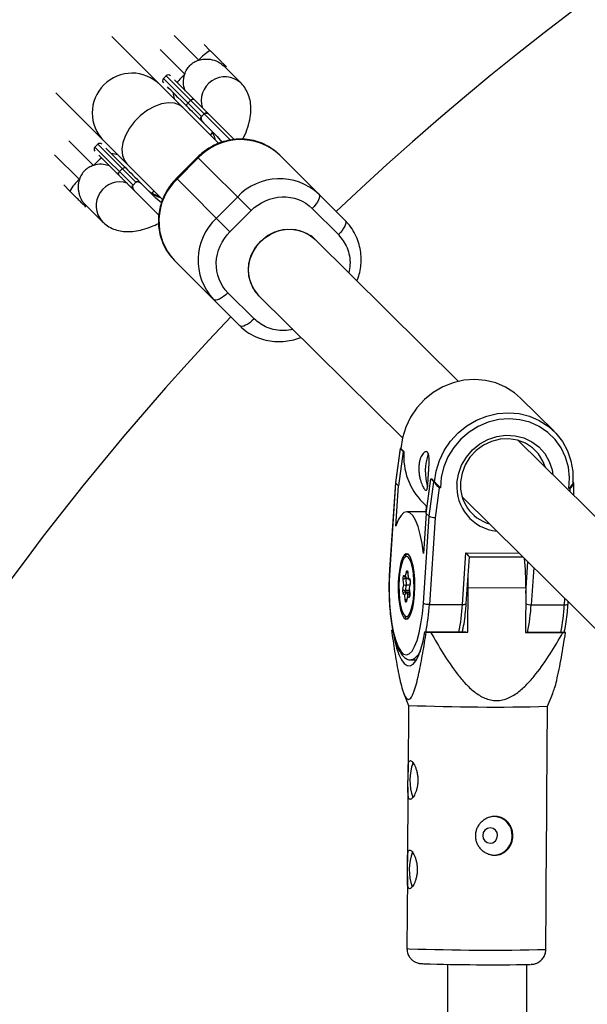
# Model space of a CAD drawing. Units: millimetres. Extents: x -2137 to 2138, y -2138 to 2137.
# Drawn here: x -449 to -335, y 247 to 445 of the extents above; entities that cross this region are included whole.
import ezdxf

# ---------------------------------------------------------------- set-up
doc = ezdxf.new("R2010")
doc.units = ezdxf.units.MM

msp = doc.modelspace()

# ---------------------------------------------------------------- linework, layer by layer
at = {"color": 7, "linetype": 'Continuous', "lineweight": 25}
for p, q in [((-430.37, 441.69), (-417.85, 429.17)), ((-411.8, 440.1), (-410.57, 438.86)), ((-404.44, 432.38), (-407.85, 435.8)), ((-419.45, 433.8), (-420.01, 433.23)), ((-412.35, 425.58), (-420.01, 433.23)), ((-406.47, 420.84), (-419.45, 433.8)), ((-408.86, 420.19), (-420.68, 432)), ((-418.14, 430.52), (-417.85, 429.17)), ((-441.69, 430.37), (-432.12, 420.8)), ((-415.07, 428.29), (-414.5, 428.86)), ((-412.35, 425.57), (-411.78, 426.14)), ((-412.23, 424.62), (-409.15, 421.54)), ((-405.73, 420.95), (-410.82, 426.03)), ((-431.99, 420.67), (-420.17, 408.86)), ((-409.15, 421.54), (-408.22, 420.41)), ((-433.23, 420), (-433.79, 419.44)), ((-433.79, 419.44), (-426.13, 411.78)), ((-433.23, 420), (-425.56, 412.34)), ((-429.92, 418.61), (-429.16, 417.85)), ((-429.16, 417.85), (-430.51, 418.14)), ((-413.14, 417.39), (-417.38, 413.15)), ((-417.23, 413), (-413, 417.25)), ((-413.14, 417.39), (-402.36, 406.63)), ((-396.59, 417.83), (-383.42, 404.67)), ((-428.85, 414.5), (-428.28, 415.06)), ((-406.6, 402.38), (-417.38, 413.15)), ((-438.85, 410.58), (-440.09, 411.81)), ((-425.56, 412.34), (-426.13, 411.78)), ((-426.01, 410.82), (-420.94, 405.75)), ((-421.52, 409.16), (-424.6, 412.23)), ((-420.4, 408.23), (-421.52, 409.16)), ((-405.11, 409.37), (-409.35, 405.13)), ((-435.78, 407.86), (-432.37, 404.45)), ((-390.06, 407.06), (-384.78, 401.79)), ((-406.6, 402.38), (-402.36, 406.63)), ((-389.49, 400.85), (-390.25, 401.6)), ((-360.61, 372.24), (-389.5, 400.86)), ((-417.79, 396.6), (-404.62, 383.45)), ((-401.74, 384.81), (-407.02, 390.08)), ((-401.55, 390.28), (-400.79, 389.51)), ((-400.76, 389.49), (-371.86, 360.87)), ((-341.34, 362.17), (-348.12, 368.88)), ((-298.84, 311.08), (-348.59, 360.35)), ((-372.36, 358.73), (-373.3, 351.83)), ((-372.32, 358.7), (-373.27, 351.77)), ((-371.73, 358.12), (-372.68, 351.18)), ((-372.21, 358.73), (-372.36, 358.73)), ((-372.32, 358.7), (-371.73, 358.12)), ((-372.18, 358.7), (-372.32, 358.7)), ((-372.18, 358.7), (-371.59, 358.12)), ((-371.73, 358.12), (-371.59, 358.12)), ((-373.3, 351.83), (-374.47, 334.33)), ((-373.27, 351.77), (-374.44, 334.27)), ((-372.68, 351.18), (-373.27, 351.77)), ((-373.22, 343.08), (-372.68, 351.18)), ((-367.08, 345.64), (-366.13, 352.57)), ((-366.49, 345.05), (-365.55, 351.99)), ((-366.13, 352.57), (-365.55, 351.99)), ((-366.13, 352.57), (-365.99, 352.57)), ((-365.99, 352.57), (-365.4, 351.99)), ((-365.55, 351.99), (-365.4, 351.99)), ((-337.55, 351.89), (-337.4, 351.89)), ((-337.4, 351.89), (-337.54, 352.03)), ((-337.36, 349.23), (-337.37, 351.8)), ((-364.46, 350.77), (-365.28, 344.77)), ((-364.22, 350.77), (-364.46, 350.77)), ((-338.12, 350.68), (-338.37, 350.68)), ((-367.79, 347.84), (-366.9, 346.95)), ((-359.85, 348.98), (-310.09, 299.71)), ((-367.04, 345.94), (-370.99, 345.96)), ((-367.08, 345.64), (-367.63, 337.54)), ((-367.1, 347.15), (-367.18, 345.94)), ((-366.49, 345.05), (-367.08, 345.64)), ((-367.66, 327.56), (-366.49, 345.05)), ((-365.28, 344.77), (-366.45, 327.31)), ((-359.78, 327.29), (-359.08, 337.66)), ((-359.03, 327.46), (-358.39, 336.9)), ((-358.39, 336.9), (-347.61, 336.86)), ((-371.25, 332.96), (-371.06, 333.86)), ((-370.81, 333.66), (-370.7, 332.52)), ((-370.8, 333.7), (-370.7, 332.62)), ((-371.6, 331.26), (-371.71, 332.34)), ((-371.54, 333.15), (-371.25, 332.96)), ((-371.36, 332.81), (-371.02, 332.59)), ((-371.22, 332.48), (-371.1, 331.19)), ((-370.7, 332.53), (-370.82, 332.53)), ((-370.7, 332.62), (-370.41, 332.43)), ((-370.57, 332.31), (-370.32, 332.15)), ((-370.32, 331.54), (-370.52, 330.59)), ((-370.32, 331.46), (-370.5, 330.57)), ((-371.79, 330.36), (-371.6, 331.26)), ((-371.41, 329.21), (-371.7, 329.39)), ((-371.1, 331.19), (-371.33, 330.11)), ((-371.3, 329.79), (-370.95, 329.57)), ((-370.4, 331.18), (-371.1, 331.19)), ((-370.43, 329.56), (-370.95, 329.57)), ((-370.52, 330.59), (-370.41, 329.45)), ((-370.5, 330.57), (-370.4, 329.49)), ((-358.68, 321.69), (-358.62, 330.68)), ((-358.62, 330.68), (-347.01, 330.64)), ((-347.01, 330.64), (-347.07, 321.64)), ((-371.31, 328.13), (-371.41, 329.21)), ((-370.85, 329), (-371.05, 328.05)), ((-370.86, 328.86), (-371.05, 327.97)), ((-370.57, 328.68), (-370.86, 328.86)), ((-370.41, 329.29), (-370.52, 329.29)), ((-338.52, 327.39), (-338.49, 327.83)), ((-366.45, 327.31), (-359.78, 327.29)), ((-345.95, 327.24), (-339.27, 327.22)), ((-370.72, 324.46), (-370.95, 324.54)), ((-374.08, 322.1), (-373.81, 322.09)), ((-367.36, 321.74), (-367.08, 321.72)), ((-359.14, 321.71), (-367.36, 321.74)), ((-367.08, 321.72), (-366.2, 321.71)), ((-366.2, 321.71), (-358.68, 321.69)), ((-359.14, 321.71), (-358.68, 321.69)), ((-339.31, 321.64), (-347.07, 321.67)), ((-347.07, 321.64), (-339.55, 321.62)), ((-339.55, 321.62), (-339.04, 321.63)), ((-339.04, 321.63), (-339.31, 321.64)), ((-370.14, 316.11), (-369.08, 316.11)), ((-370.08, 316.11), (-370.14, 316.11)), ((-371.65, 309.48), (-370.66, 306.96)), ((-342.66, 306.77), (-341.62, 309.32)), ((-370.66, 306.96), (-370.75, 293.52)), ((-342.78, 288.37), (-342.66, 306.77)), ((-370.77, 290.48), (-370.87, 275.52)), ((-342.91, 270.37), (-342.8, 285.31)), ((-370.89, 272.48), (-370.99, 257.96)), ((-342.99, 257.78), (-342.93, 267.31)), ((-362.81, 254.79), (-362.84, 21.96)), ((-346.84, 22.31), (-346.81, 254.75))]:
    msp.add_line(p, q, dxfattribs=at)
at = {"color": 8, "linetype": 'Continuous', "lineweight": 25}
for p, q in [((-412.89, 436.95), (-417.87, 441.92)), ((-420.69, 439.08), (-415.72, 434.12)), ((-434.11, 415.73), (-439.07, 420.7)), ((-410.16, 422.37), (-410.54, 421.87)), ((-441.91, 417.88), (-436.93, 412.9)), ((-421.85, 410.55), (-422.35, 410.17)), ((-338.12, 349.98), (-338.12, 350.68)), ((-359.08, 337.66), (-348.38, 337.62)), ((-347.02, 329.59), (-346.6, 335.86)), ((-345.45, 334.71), (-345.95, 327.24)), ((-370.7, 332.48), (-371.22, 332.48)), ((-370.74, 332.91), (-370.82, 332.53)), ((-370.48, 330.11), (-371.33, 330.11)), ((-370.45, 329.78), (-371.3, 329.79)), ((-370.95, 329.57), (-370.88, 328.86)), ((-370.52, 329.29), (-370.41, 329.23)), ((-339.27, 327.22), (-339.19, 328.52)), ((-371.56, 325.18), (-371.32, 324.94))]:
    msp.add_line(p, q, dxfattribs=at)
at = {"color": 7, "linetype": 'Continuous', "lineweight": 25, "flags": 128}
for points in [[(-414.5, 428.86), (-414.42, 428.94), (-414.32, 429), (-414.22, 429.05), (-414.13, 429.09), (-414.04, 429.1), (-413.95, 429.1), (-413.88, 429.07), (-413.82, 429.03)], [(-415.24, 427.62), (-415.28, 427.67), (-415.3, 427.75), (-415.31, 427.83), (-415.29, 427.92), (-415.26, 428.02), (-415.21, 428.11), (-415.15, 428.21), (-415.07, 428.29)], [(-428.28, 415.06), (-428.19, 415.14), (-428.1, 415.21), (-428, 415.26), (-427.91, 415.29), (-427.82, 415.3), (-427.73, 415.3), (-427.66, 415.27), (-427.6, 415.23)], [(-428.85, 414.5), (-428.93, 414.41), (-428.99, 414.31), (-429.04, 414.22), (-429.07, 414.12), (-429.09, 414.03), (-429.08, 413.95), (-429.06, 413.88), (-429.02, 413.82)], [(-388.7, 409.95), (-388.6, 409.76), (-388.57, 409.5), (-388.64, 409.17), (-388.78, 408.79), (-389.01, 408.37), (-389.31, 407.93), (-389.66, 407.49), (-390.06, 407.06)], [(-400.76, 389.49), (-401.09, 389.84), (-402.02, 391.17), (-402.63, 392.7), (-402.88, 394.33), (-402.78, 396.01), (-402.31, 397.65), (-401.51, 399.17), (-400.41, 400.51), (-399.07, 401.6), (-397.54, 402.38), (-395.9, 402.83), (-394.22, 402.92), (-392.59, 402.65), (-391.07, 402.03), (-389.75, 401.09), (-389.51, 400.86)], [(-400.79, 389.51), (-401.57, 390.44), (-402.34, 391.87), (-402.78, 393.45), (-402.86, 395.11), (-402.58, 396.77), (-401.95, 398.36), (-401, 399.81), (-399.77, 401.03), (-398.34, 401.98), (-396.75, 402.61), (-395.08, 402.9), (-393.42, 402.82), (-391.84, 402.38), (-390.41, 401.61), (-389.48, 400.83)], [(-383.42, 404.67), (-383.31, 404.49), (-383.29, 404.22), (-383.35, 403.89), (-383.5, 403.51), (-383.73, 403.1), (-384.02, 402.66), (-384.38, 402.22), (-384.78, 401.79)], [(-407.02, 390.08), (-407.45, 389.68), (-407.89, 389.33), (-408.33, 389.03), (-408.74, 388.8), (-409.12, 388.66), (-409.45, 388.59), (-409.71, 388.61), (-409.9, 388.72)], [(-401.74, 384.81), (-402.17, 384.41), (-402.61, 384.05), (-403.04, 383.76), (-403.46, 383.53), (-403.84, 383.38), (-404.17, 383.32), (-404.43, 383.34), (-404.62, 383.45)], [(-348.12, 368.88), (-349.31, 369.92), (-351.1, 371.08), (-353.06, 371.92), (-355.15, 372.44), (-357.32, 372.62), (-359.51, 372.46), (-361.67, 371.95), (-363.74, 371.12), (-365.68, 369.98), (-367.44, 368.56), (-368.97, 366.9), (-370.24, 365.04), (-371.21, 363.01), (-371.86, 360.89), (-372.18, 358.7)], [(-365.4, 351.99), (-365.08, 354.17), (-364.43, 356.3), (-363.46, 358.32), (-362.19, 360.19), (-360.66, 361.85), (-358.9, 363.27), (-356.96, 364.41), (-354.89, 365.24), (-352.73, 365.74), (-350.54, 365.91), (-348.37, 365.73), (-346.28, 365.21), (-344.32, 364.36), (-342.53, 363.21), (-340.96, 361.78), (-339.66, 360.11), (-338.64, 358.24), (-337.94, 356.21), (-337.57, 354.08), (-337.55, 351.89)], [(-338.37, 350.68), (-338.24, 352.82), (-338.46, 354.92), (-339.03, 356.94), (-339.93, 358.82), (-341.14, 360.5), (-342.61, 361.95), (-344.32, 363.12), (-346.21, 363.98), (-348.25, 364.51), (-350.36, 364.69), (-352.49, 364.53), (-354.59, 364.01), (-356.6, 363.16), (-358.47, 362.01), (-360.14, 360.57), (-361.56, 358.9), (-362.71, 357.03), (-363.55, 355.01), (-364.06, 352.91), (-364.22, 350.77)], [(-343.09, 354.9), (-343.58, 356.15), (-344.49, 357.6), (-345.68, 358.82), (-347.11, 359.76), (-348.73, 360.38), (-350.45, 360.66), (-352.21, 360.57), (-353.95, 360.14), (-355.58, 359.36), (-357.05, 358.29), (-358.28, 356.95), (-359.24, 355.41), (-359.88, 353.73), (-360.18, 351.97)], [(-372.36, 358.73), (-372.35, 358.73), (-372.32, 358.7)], [(-373.3, 351.83), (-373.3, 351.81), (-373.27, 351.77)], [(-367.63, 337.54), (-367.92, 339.58), (-368.29, 341.41), (-368.74, 342.98), (-369.24, 344.25), (-369.79, 345.18), (-370.37, 345.75), (-370.97, 345.96), (-371.57, 345.78), (-372.15, 345.23), (-372.71, 344.33), (-373.22, 343.08)], [(-369.43, 329.31), (-369.38, 330.83), (-369.41, 332.35), (-369.54, 333.8), (-369.74, 335.09), (-370.02, 336.16), (-370.35, 336.94), (-370.72, 337.4), (-371.11, 337.51), (-371.49, 337.26), (-371.85, 336.67), (-372.17, 335.77), (-372.43, 334.61), (-372.61, 333.25), (-372.71, 331.76), (-372.72, 330.23), (-372.64, 328.74), (-372.48, 327.36), (-372.24, 326.17), (-371.93, 325.24), (-371.58, 324.62), (-371.19, 324.33), (-370.81, 324.4), (-370.43, 324.82), (-370.09, 325.57), (-369.8, 326.61), (-369.58, 327.87), (-369.43, 329.31)], [(-371.48, 336.7), (-371.53, 336.65), (-371.86, 336.02), (-372.15, 335.09), (-372.38, 333.92), (-372.53, 332.58), (-372.59, 331.14), (-372.56, 329.69), (-372.45, 328.31), (-372.25, 327.07), (-371.99, 326.07), (-371.67, 325.34), (-371.56, 325.18)], [(-370.67, 325.08), (-370.58, 325.18), (-370.25, 325.81), (-369.96, 326.73), (-369.73, 327.9), (-369.58, 329.24), (-369.52, 330.69), (-369.55, 332.14), (-369.66, 333.52), (-369.85, 334.75), (-370.12, 335.76), (-370.44, 336.49), (-370.73, 336.84)], [(-374.44, 334.27), (-374.54, 332.02), (-374.55, 329.74), (-374.46, 327.49), (-374.28, 325.34), (-374.01, 323.34), (-373.66, 321.54), (-373.24, 320), (-372.76, 318.76), (-372.23, 317.85), (-371.67, 317.3), (-371.09, 317.11), (-370.51, 317.31), (-369.95, 317.87), (-369.42, 318.79), (-368.93, 320.04), (-368.5, 321.59), (-368.14, 323.39), (-367.86, 325.4), (-367.66, 327.56)], [(-371.06, 333.86), (-371.03, 333.97), (-370.99, 334.04), (-370.96, 334.08), (-370.92, 334.08), (-370.88, 334.03), (-370.84, 333.95), (-370.82, 333.83), (-370.8, 333.7)], [(-371.71, 332.34), (-371.71, 332.49), (-371.71, 332.65), (-371.7, 332.8), (-371.68, 332.93), (-371.65, 333.04), (-371.61, 333.11), (-371.58, 333.15), (-371.54, 333.15)], [(-358.62, 330.68), (-358.65, 332.96), (-358.65, 333.05)], [(-370.4, 329.49), (-370.39, 329.33), (-370.4, 329.18), (-370.41, 329.03), (-370.43, 328.89), (-370.46, 328.79), (-370.49, 328.71), (-370.53, 328.68), (-370.57, 328.68)], [(-370.5, 330.57), (-370.52, 330.58), (-370.52, 330.59)], [(-371.05, 327.97), (-371.08, 327.86), (-371.11, 327.78), (-371.15, 327.75), (-371.19, 327.75), (-371.23, 327.8), (-371.26, 327.88), (-371.29, 327.99), (-371.31, 328.13)], [(-373.81, 322.09), (-373.47, 320.2), (-373.05, 318.55), (-372.58, 317.18), (-372.06, 316.1), (-371.51, 315.36), (-370.92, 314.97), (-370.33, 314.94), (-369.75, 315.27), (-369.18, 315.95), (-368.65, 316.96), (-368.16, 318.29), (-367.73, 319.89), (-367.36, 321.74)], [(-352.72, 280.72), (-352.83, 281.31), (-353.15, 281.82), (-353.64, 282.16), (-354.21, 282.28), (-354.78, 282.16), (-355.27, 281.83), (-355.6, 281.32), (-355.72, 280.73), (-355.61, 280.14), (-355.29, 279.63), (-354.8, 279.3), (-354.23, 279.18), (-353.65, 279.29), (-353.17, 279.63), (-352.84, 280.13), (-352.72, 280.72)]]:
    msp.add_lwpolyline(points, dxfattribs=at)
at = {"color": 8, "linetype": 'Continuous', "lineweight": 25, "flags": 128}
for points in [[(-416.07, 427.38), (-416.71, 427.87), (-417.76, 428.27), (-419, 428.37), (-420.37, 428.15), (-421.8, 427.63), (-423.23, 426.84), (-424.59, 425.81), (-425.81, 424.58), (-426.84, 423.23), (-427.63, 421.8), (-428.15, 420.37), (-428.36, 419), (-428.27, 417.76), (-427.86, 416.7), (-427.37, 416.06)], [(-360.9, 351.73), (-360.6, 353.57), (-359.96, 355.33), (-359.01, 356.97), (-357.78, 358.41), (-356.31, 359.62), (-354.65, 360.53), (-352.88, 361.13), (-351.04, 361.39), (-349.21, 361.29), (-347.45, 360.85), (-345.83, 360.08), (-344.4, 359.01), (-343.22, 357.67), (-342.33, 356.11), (-341.76, 354.4), (-341.6, 353.42)], [(-370.73, 336.84), (-370.79, 336.89), (-371.16, 336.94), (-371.48, 336.7)], [(-374.47, 334.33), (-374.47, 334.32), (-374.44, 334.27)], [(-370.81, 333.66), (-370.81, 333.67), (-370.8, 333.7)], [(-370.32, 331.46), (-370.32, 331.51), (-370.32, 331.54)], [(-370.4, 329.49), (-370.41, 329.46), (-370.41, 329.45)], [(-371.05, 327.97), (-371.06, 328.01), (-371.05, 328.05)], [(-359.78, 327.29), (-359.59, 327.29), (-359.43, 327.3), (-359.28, 327.33), (-359.17, 327.36), (-359.08, 327.39), (-359.04, 327.43), (-359.03, 327.46)], [(-371.32, 324.94), (-370.95, 324.88), (-370.67, 325.08)], [(-370.99, 257.96), (-370.93, 257.95), (-370.53, 257.92)]]:
    msp.add_lwpolyline(points, dxfattribs=at)
at = {"color": 7, "linetype": 'Continuous', "lineweight": 25}
for radius in [2137.5, 640]:
    msp.add_circle((0, 0), radius, dxfattribs=at)
for centre, radius, start, end in [((0, 0), 560, 46.5322, 133.4624), ((-406.69, 431.79), 8.07, 118.7501, 140.2864), ((-426.34, 426.33), 8, 45.0381, 225.0381), ((-419.59, 432.81), 0.6, 135.0381, 225.0381), ((-419.02, 433.38), 0.6, 45.0381, 135.0381), ((-404.5, 409.34), 11.6, 47.008, 137.0337), ((-433.37, 419.01), 0.6, 135.0381, 225.0381), ((-432.8, 419.58), 0.6, 45.0381, 135.0381), ((-431.78, 406.7), 8.07, 129.7136, 151.2499), ((-409.32, 404.52), 11.6, 133.0424, 223.0681), ((-396.61, 401.42), 11.64, 47.1708, 136.8709), ((-401.38, 396.64), 11.64, 133.2052, 222.9053), ((0, 0), 560, 136.5322, 178.5715), ((-358.49, 357.11), 13.13, 175.6035, 224.9227), ((-356.34, 354.08), 10.94, 160.8472, 196.3768), ((-390.34, 328.83), 33.93, 40.2957, 43.0456), ((-352.12, 351.3), 8.08, 175.2452, 253.9966), ((-339.08, 352.07), 1.69, 304.4994, 353.9044), ((-365.35, 347.25), 2.47, 242.3996, 271.5131), ((-372.06, 325.19), 17.99, 40.5845, 43.8528), ((-400.16, 331.1), 53.15, 359.5043, 5.8687), ((-371.29, 331.81), 0.678, 84.6057, 128.0875), ((-370.79, 332.99), 0.462, 183.4994, 265.7761), ((-370.42, 332.55), 0.286, 166.3878, 237.3806), ((-371.65, 331.83), 1.38, 344.6864, 26.0331), ((-370.46, 330), 1.38, 164.6864, 206.0331), ((-371.36, 330.6), 0.488, 208.5002, 274.2908), ((-371.29, 329.38), 0.41, 90.7806, 177.7001), ((-371.16, 332.52), 1.33, 250.5941, 272.5901), ((-370.95, 329.09), 0.477, 89.9862, 165.4263), ((-370.88, 329.99), 0.46, 164.6864, 206.0331), ((-370.5, 328.93), 0.367, 92.4224, 189.8811), ((-366.61, 329.63), 2.32, 243.0478, 273.968), ((-353.77, 736.39), 429.77, 267.7474, 271.4809), ((-359.95, 291.87), 10.43, 159.9658, 199.3173), ((-353.58, 280.77), 3.82, 358.6063, 86.1069), ((-353.6, 280.63), 3.83, 267.792, 0.7472), ((-360.07, 273.87), 10.43, 159.9658, 199.3173), ((-353.91, 726.05), 471.35, 268.3298, 270.9308)]:
    msp.add_arc(centre, radius, start, end, dxfattribs=at)
at = {"color": 8, "linetype": 'Continuous', "lineweight": 25}
for centre, radius, start, end in [((-401.1, 419.19), 20.9, 134.403, 140.6762), ((-407.61, 428.79), 4.79, 48.5689, 198.2853), ((-418.63, 400.52), 21.7, 129.4676, 135.4854), ((-428.77, 407.62), 4.79, 71.8791, 221.4286), ((-351.94, 350.99), 8.99, 175.2971, 264.1543), ((-370.7, 334.03), 0.398, 204.8036, 253.7426), ((-371.16, 333.13), 0.378, 176.7957, 237.3154), ((-370.59, 332.55), 0.634, 165.5398, 186.2387), ((-370.03, 332.41), 0.379, 176.8014, 236.6241), ((-370.98, 327.76), 0.498, 93.8945, 132.0616), ((-370.16, 328.66), 0.416, 132.3305, 177.3172), ((-346.05, 330.14), 2.91, 250.2075, 272.011), ((-339.1, 328.17), 0.974, 259.8297, 306.5661), ((-408.47, 329.86), 42.09, 348.8692, 356.5222), ((-401.79, 329.84), 42.09, 348.8692, 356.5222), ((-387.96, 329.79), 42.09, 348.8692, 356.5222), ((-381.29, 329.77), 42.09, 348.8692, 356.5222), ((-371.18, 319.02), 3.11, 290.6788, 347.5879), ((-354.17, 761.24), 503.59, 268.1386, 271.2724)]:
    msp.add_arc(centre, radius, start, end, dxfattribs=at)
at = {"color": 7, "linetype": 'Continuous', "lineweight": 25}
for points, knots in [([(-410.57, 438.86), (-410.56, 438.86), (-410.12, 438.42), (-409.35, 437.65), (-408.63, 436.93), (-408.18, 436.47), (-408.01, 436.3), (-407.88, 436.18), (-407.73, 436.03), (-407.54, 435.84), (-407.47, 435.76), (-407.33, 435.63), (-407.33, 435.63)], [0, 0, 0, 0, 0.003564, 0.315297, 0.566296, 0.620448, 0.650075, 0.684771, 0.719092, 0.801161, 0.99512, 1, 1, 1, 1]), ([(-415.72, 434.12), (-415.67, 434.28), (-415.61, 434.44), (-415.47, 434.76), (-415.38, 434.91), (-415.12, 435.36), (-414.91, 435.63), (-414.54, 436), (-414.41, 436.12), (-414.13, 436.33), (-413.99, 436.43), (-413.69, 436.61), (-413.54, 436.69), (-413.22, 436.83), (-413.06, 436.89), (-412.89, 436.95)], [0, 0, 0, 0, 0.125, 0.125, 0.25, 0.25, 0.5, 0.5, 0.625, 0.625, 0.75, 0.75, 0.875, 0.875, 1, 1, 1, 1]), ([(-412.89, 436.95), (-412.53, 437.03), (-411.65, 437.25), (-410.16, 437.11), (-408.74, 436.6), (-408.13, 435.99), (-407.89, 435.75)], [0, 0, 0, 0, 0.201213, 0.497548, 0.806483, 1, 1, 1, 1]), ([(-415.58, 430.79), (-415.69, 431.07), (-415.98, 431.84), (-416, 433.02), (-415.8, 433.82), (-415.72, 434.12)], [0, 0, 0, 0, 0.267037, 0.731336, 1, 1, 1, 1]), ([(-404.04, 421.01), (-403.96, 421.17), (-403.53, 421.98), (-402.99, 423.45), (-402.51, 425.3), (-402.35, 427), (-402.45, 428.5), (-402.81, 429.89), (-403.41, 431.15), (-404.02, 431.95), (-404.39, 432.33), (-404.44, 432.38)], [0, 0, 0, 0, 0.040167, 0.207013, 0.381947, 0.521836, 0.646938, 0.763103, 0.874418, 0.983708, 1, 1, 1, 1]), ([(-412.23, 424.62), (-412.26, 424.64), (-412.3, 424.69), (-412.35, 424.76), (-412.4, 424.84), (-412.45, 424.94), (-412.49, 425.07), (-412.5, 425.21), (-412.48, 425.35), (-412.43, 425.47), (-412.38, 425.54), (-412.35, 425.57)], [0, 0, 0, 0, 0.097497, 0.180828, 0.24995, 0.382131, 0.499508, 0.640856, 0.769712, 0.888406, 1, 1, 1, 1]), ([(-412.35, 425.57), (-412.36, 425.56), (-412.38, 425.54), (-412.4, 425.51), (-412.42, 425.47), (-412.43, 425.42), (-412.44, 425.37), (-412.45, 425.28), (-412.43, 425.16), (-412.39, 425.01), (-412.3, 424.8), (-412.14, 424.55), (-411.99, 424.38), (-411.9, 424.29)], [0, 0, 0, 0, 0.022953, 0.046512, 0.071266, 0.097723, 0.1263, 0.184713, 0.251931, 0.367879, 0.50211, 0.739874, 1, 1, 1, 1]), ([(-411.78, 426.15), (-411.76, 426.16), (-411.73, 426.19), (-411.68, 426.22), (-411.62, 426.25), (-411.56, 426.27), (-411.49, 426.29), (-411.42, 426.29), (-411.34, 426.29), (-411.25, 426.28), (-411.14, 426.25), (-411.03, 426.19), (-410.92, 426.12), (-410.86, 426.06), (-410.82, 426.03)], [0, 0, 0, 0, 0.055217, 0.111775, 0.170123, 0.230665, 0.293764, 0.359731, 0.428835, 0.501304, 0.618215, 0.751231, 0.860215, 1, 1, 1, 1]), ([(-410.78, 425.99), (-410.81, 426.02), (-410.86, 426.07), (-410.94, 426.13), (-411.03, 426.18), (-411.11, 426.22), (-411.18, 426.24), (-411.28, 426.27), (-411.39, 426.29), (-411.52, 426.28), (-411.62, 426.25), (-411.71, 426.21), (-411.75, 426.17), (-411.78, 426.15)], [0, 0, 0, 0, 0.10196, 0.19638, 0.283294, 0.362741, 0.434777, 0.499474, 0.631545, 0.749537, 0.836267, 0.919293, 1, 1, 1, 1]), ([(-396.71, 417.91), (-396.79, 417.99), (-397.28, 418.54), (-398.42, 419.34), (-400.06, 420.22), (-401.8, 420.78), (-403.55, 421.05), (-405.32, 421.06), (-407.05, 420.8), (-408.65, 420.32), (-409.99, 419.72), (-411.1, 419.06), (-412.13, 418.34), (-412.78, 417.73), (-413.14, 417.39)], [0, 0, 0, 0, 0.019286, 0.123603, 0.231491, 0.329273, 0.426834, 0.523821, 0.619483, 0.711897, 0.796631, 0.856326, 0.920834, 1, 1, 1, 1]), ([(-409.58, 420.91), (-409.6, 421.03), (-409.67, 421.56), (-409.95, 422.02), (-410.16, 422.37)], [0, 0, 0, 0, 0.2306024, 1, 1, 1, 1]), ([(-432.99, 417.79), (-432.97, 417.76), (-432.86, 417.66), (-432.61, 417.41), (-432.13, 416.93), (-431.51, 416.31), (-430.86, 415.65), (-430.28, 415.08), (-429.78, 414.58), (-429.35, 414.15), (-429.13, 413.93), (-429.02, 413.82)], [0, 0, 0, 0, 0.0319, 0.125876, 0.281902, 0.499931, 0.624944, 0.749954, 0.874974, 0.937482, 1, 1, 1, 1]), ([(-434.11, 415.73), (-434.43, 415.63), (-434.75, 415.49), (-435.2, 415.22), (-435.34, 415.12), (-435.62, 414.91), (-435.88, 414.68), (-436.11, 414.42), (-436.32, 414.15), (-436.42, 414), (-436.69, 413.55), (-436.83, 413.24), (-436.93, 412.9)], [0, 0, 0, 0, 0.25, 0.25, 0.375, 0.375, 0.5, 0.625, 0.625, 0.75, 0.75, 1, 1, 1, 1]), ([(-430.84, 415.64), (-431.24, 415.76), (-432.16, 416.04), (-433.3, 415.96), (-433.97, 415.77), (-434.11, 415.73)], [0, 0, 0, 0, 0.377802, 0.867667, 1, 1, 1, 1]), ([(-436.93, 412.9), (-437.07, 412.46), (-437.15, 412.01), (-437.17, 411.32), (-437.16, 411.09), (-437.12, 410.63), (-437.08, 410.41), (-436.98, 409.97), (-436.91, 409.74), (-436.75, 409.32), (-436.66, 409.11), (-436.45, 408.72), (-436.33, 408.53), (-436.07, 408.18), (-435.93, 408.01), (-435.78, 407.86)], [0, 0, 0, 0, 0.25, 0.25, 0.375, 0.375, 0.5, 0.5, 0.625, 0.625, 0.75, 0.75, 0.875, 0.875, 1, 1, 1, 1]), ([(-429.02, 413.82), (-428.96, 413.76), (-428.74, 413.54), (-428.26, 413.07), (-427.68, 412.48), (-427.15, 411.96), (-426.77, 411.57), (-426.41, 411.21), (-426.15, 410.95), (-426.01, 410.82)], [0, 0, 0, 0, 0.061545, 0.228212, 0.499986, 0.651515, 0.749992, 0.874989, 1, 1, 1, 1]), ([(-417.38, 413.15), (-417.82, 412.66), (-418.45, 411.98), (-419.22, 410.84), (-419.8, 409.8), (-420.35, 408.5), (-420.77, 407.06), (-421.01, 405.52), (-421.04, 403.9), (-420.84, 402.25), (-420.39, 400.62), (-419.67, 399.04), (-418.81, 397.67), (-418.08, 396.94), (-417.77, 396.62)], [0, 0, 0, 0, 0.105065, 0.148524, 0.220575, 0.295716, 0.376601, 0.461368, 0.549322, 0.63997, 0.733051, 0.828478, 0.926327, 1, 1, 1, 1]), ([(-426.01, 410.82), (-426.04, 410.84), (-426.08, 410.89), (-426.13, 410.96), (-426.18, 411.04), (-426.23, 411.14), (-426.27, 411.27), (-426.28, 411.41), (-426.26, 411.55), (-426.21, 411.68), (-426.16, 411.74), (-426.13, 411.77)], [0, 0, 0, 0, 0.097434, 0.180777, 0.249986, 0.382198, 0.499525, 0.640876, 0.76973, 0.888417, 1, 1, 1, 1]), ([(-426.13, 411.77), (-426.14, 411.76), (-426.16, 411.74), (-426.18, 411.71), (-426.2, 411.67), (-426.21, 411.63), (-426.22, 411.57), (-426.23, 411.49), (-426.21, 411.37), (-426.17, 411.22), (-426.08, 411), (-425.92, 410.75), (-425.77, 410.58), (-425.68, 410.49)], [0, 0, 0, 0, 0.0229487, 0.0465061, 0.07126, 0.0977183, 0.1262985, 0.1847077, 0.2519294, 0.3679123, 0.5021102, 0.7399245, 1, 1, 1, 1]), ([(-425.55, 412.35), (-425.54, 412.36), (-425.51, 412.39), (-425.46, 412.42), (-425.4, 412.45), (-425.34, 412.47), (-425.27, 412.49), (-425.2, 412.49), (-425.12, 412.49), (-425.03, 412.48), (-424.92, 412.45), (-424.81, 412.4), (-424.7, 412.32), (-424.64, 412.27), (-424.6, 412.23)], [0, 0, 0, 0, 0.0552146, 0.1117705, 0.1701167, 0.2306597, 0.2937596, 0.3597297, 0.4288386, 0.5013138, 0.6182211, 0.7512338, 0.8601828, 1, 1, 1, 1]), ([(-424.27, 411.9), (-424.31, 411.94), (-424.38, 412.01), (-424.49, 412.1), (-424.6, 412.18), (-424.71, 412.25), (-424.85, 412.33), (-425, 412.39), (-425.15, 412.43), (-425.27, 412.45), (-425.36, 412.44), (-425.44, 412.42), (-425.5, 412.39), (-425.54, 412.36), (-425.55, 412.35)], [0, 0, 0, 0, 0.1062907, 0.2089298, 0.3081583, 0.4042424, 0.4974757, 0.6315363, 0.7481968, 0.8151792, 0.874049, 0.9201668, 0.9613576, 1, 1, 1, 1]), ([(-435.62, 407.34), (-435.72, 407.44), (-435.84, 407.57), (-436.09, 407.81), (-436.22, 407.95), (-436.36, 408.08), (-436.57, 408.3), (-436.97, 408.7), (-437.64, 409.36), (-438.33, 410.06), (-438.79, 410.51), (-438.85, 410.58)], [0, 0, 0, 0, 0.244358, 0.298473, 0.32808, 0.362753, 0.39705, 0.479063, 0.67289, 0.953167, 1, 1, 1, 1]), ([(-420.86, 409.56), (-421.04, 409.6), (-421.57, 409.72), (-422.04, 409.99), (-422.35, 410.17)], [0, 0, 0, 0, 0.345118, 1, 1, 1, 1]), ([(-402.36, 406.63), (-400.67, 408.32), (-398.43, 409.31), (-393.82, 409.48), (-391.64, 408.64), (-390.06, 407.06)], [0, 0, 0, 0, 0.5, 0.5, 1, 1, 1, 1]), ([(-432.37, 404.45), (-432.01, 404.14), (-431.31, 403.51), (-430.04, 402.89), (-428.71, 402.5), (-427.3, 402.36), (-425.8, 402.45), (-424.16, 402.79), (-422.55, 403.31), (-421.47, 403.83), (-421, 404.06)], [0, 0, 0, 0, 0.111921, 0.224101, 0.336502, 0.45363, 0.580523, 0.722332, 0.880607, 1, 1, 1, 1]), ([(-381.03, 392.46), (-380.98, 392.56), (-380.74, 393.12), (-380.46, 394.22), (-380.2, 395.76), (-380.17, 397.38), (-380.37, 399.02), (-380.82, 400.66), (-381.54, 402.24), (-382.41, 403.6), (-383.13, 404.34), (-383.44, 404.65)], [0, 0, 0, 0, 0.023798, 0.135912, 0.253407, 0.375319, 0.500966, 0.629984, 0.762255, 0.897882, 1, 1, 1, 1]), ([(-407.02, 390.08), (-408.59, 391.66), (-409.44, 393.84), (-409.28, 398.45), (-408.29, 400.7), (-406.6, 402.38)], [0, 0, 0, 0, 0.5, 0.5, 1, 1, 1, 1]), ([(-404.51, 383.37), (-404.43, 383.28), (-403.93, 382.73), (-402.79, 381.93), (-401.15, 381.06), (-399.41, 380.5), (-397.66, 380.23), (-395.89, 380.22), (-394.17, 380.49), (-392.97, 380.8), (-392.38, 381.07), (-392.3, 381.11)], [0, 0, 0, 0, 0.026591, 0.17042, 0.319172, 0.453991, 0.588505, 0.722228, 0.854124, 0.981541, 1, 1, 1, 1]), ([(-368.57, 355.13), (-368.55, 355.38), (-368.52, 355.62), (-368.44, 356.08), (-368.39, 356.3), (-368.26, 356.71), (-368.19, 356.9), (-368.03, 357.24), (-367.94, 357.39), (-367.76, 357.65), (-367.67, 357.76), (-367.48, 357.93), (-367.39, 358), (-367.21, 358.07), (-367.13, 358.08), (-366.97, 358.06), (-366.9, 358.02), (-366.77, 357.9), (-366.72, 357.81), (-366.63, 357.59), (-366.59, 357.46), (-366.51, 357), (-366.49, 356.62), (-366.5, 355.96), (-366.5, 355.73), (-366.52, 355.26), (-366.54, 355), (-366.57, 354.5), (-366.59, 354.25), (-366.62, 353.74), (-366.64, 353.48), (-366.67, 352.98), (-366.69, 352.74), (-366.72, 352.27), (-366.73, 352.06), (-366.76, 351.65), (-366.78, 351.46), (-366.81, 351.11), (-366.83, 350.96), (-366.88, 350.7), (-366.9, 350.59), (-366.96, 350.42), (-366.99, 350.36), (-367.07, 350.28), (-367.12, 350.27), (-367.22, 350.29), (-367.28, 350.33), (-367.41, 350.45), (-367.47, 350.54), (-367.62, 350.76), (-367.69, 350.89), (-367.84, 351.2), (-367.92, 351.37), (-368.07, 351.75), (-368.14, 351.95), (-368.27, 352.39), (-368.34, 352.62), (-368.44, 353.1), (-368.48, 353.35), (-368.55, 353.85), (-368.57, 354.11), (-368.59, 354.62), (-368.59, 354.87), (-368.57, 355.13)], [0, 0, 0, 0, 0.03125, 0.03125, 0.0625, 0.0625, 0.09375, 0.09375, 0.125, 0.125, 0.15625, 0.15625, 0.1875, 0.1875, 0.21875, 0.21875, 0.25, 0.25, 0.28125, 0.28125, 0.3125, 0.3125, 0.375, 0.375, 0.40625, 0.40625, 0.4375, 0.4375, 0.46875, 0.46875, 0.5, 0.5, 0.53125, 0.53125, 0.5625, 0.5625, 0.59375, 0.59375, 0.625, 0.625, 0.65625, 0.65625, 0.6875, 0.6875, 0.71875, 0.71875, 0.75, 0.75, 0.78125, 0.78125, 0.8125, 0.8125, 0.84375, 0.84375, 0.875, 0.875, 0.90625, 0.90625, 0.9375, 0.9375, 0.96875, 0.96875, 1, 1, 1, 1]), ([(-365.4, 351.99), (-365.36, 351.95), (-365.28, 351.87), (-365.1, 351.68), (-364.99, 351.56), (-364.77, 351.34), (-364.66, 351.22), (-364.43, 350.99), (-364.32, 350.88), (-364.22, 350.77)], [0, 0, 0, 0, 0.25, 0.25, 0.5, 0.5, 0.75, 0.75, 1, 1, 1, 1]), ([(-337.55, 351.89), (-337.51, 351.85), (-337.51, 351.77), (-337.58, 351.58), (-337.65, 351.47), (-337.82, 351.24), (-337.91, 351.13), (-338.13, 350.9), (-338.25, 350.79), (-338.37, 350.68)], [0, 0, 0, 0, 0.25, 0.25, 0.5, 0.5, 0.75, 0.75, 1, 1, 1, 1]), ([(-370.56, 337.33), (-370.6, 337.34), (-370.81, 337.4), (-371.12, 337.26), (-371.28, 337.07), (-371.33, 337)], [0, 0, 0, 0, 0.1642, 0.723613, 1, 1, 1, 1]), ([(-374.47, 334.33), (-374.5, 333.97), (-374.56, 332.91), (-374.6, 331.12), (-374.58, 328.99), (-374.47, 326.91), (-374.29, 324.9), (-374.02, 323.03), (-373.68, 321.31), (-373.28, 319.79), (-372.8, 318.49), (-372.25, 317.46), (-371.65, 316.72), (-370.98, 316.27), (-370.4, 316.07), (-370.09, 316.13), (-370.02, 316.14)], [0, 0, 0, 0, 0.0426649, 0.1239221, 0.2051924, 0.2864904, 0.3678906, 0.4495047, 0.5314936, 0.6141205, 0.6978584, 0.7835962, 0.8616359, 0.9253347, 0.9837684, 1, 1, 1, 1]), ([(-370.84, 333.84), (-370.84, 333.84), (-370.84, 333.84), (-370.83, 333.81), (-370.82, 333.75), (-370.81, 333.69), (-370.81, 333.66)], [0, 0, 0, 0, 0.147631, 0.368285, 0.649049, 1, 1, 1, 1]), ([(-370.34, 332.2), (-370.33, 332.2), (-370.33, 332.2), (-370.32, 332.16), (-370.31, 332.1), (-370.3, 331.99), (-370.29, 331.85), (-370.3, 331.71), (-370.31, 331.6), (-370.32, 331.56), (-370.32, 331.54)], [0, 0, 0, 0, 0.070013, 0.158628, 0.271992, 0.415239, 0.584585, 0.768334, 0.928339, 1, 1, 1, 1]), ([(-370.41, 329.45), (-370.41, 329.4), (-370.41, 329.31), (-370.41, 329.16), (-370.42, 329.03), (-370.44, 328.96), (-370.45, 328.92), (-370.45, 328.92), (-370.45, 328.92)], [0, 0, 0, 0, 0.213937, 0.43759, 0.63725, 0.801712, 0.926254, 1, 1, 1, 1]), ([(-371.05, 328.05), (-371.06, 328.03), (-371.07, 328), (-371.07, 327.98), (-371.07, 327.99), (-371.07, 327.99)], [0, 0, 0, 0, 0.534181, 0.962607, 1, 1, 1, 1]), ([(-359.82, 321.69), (-359.76, 321.96), (-359.57, 322.78), (-359.33, 324.34), (-359.13, 326.02), (-359.05, 327.08), (-359.03, 327.46)], [0, 0, 0, 0, 0.163819, 0.492932, 0.819758, 1, 1, 1, 1]), ([(-339.31, 321.64), (-339.25, 321.9), (-339.06, 322.71), (-338.82, 324.27), (-338.63, 325.94), (-338.55, 327.01), (-338.52, 327.39)], [0, 0, 0, 0, 0.160632, 0.490999, 0.819071, 1, 1, 1, 1]), ([(-371.48, 324.97), (-371.44, 324.9), (-371.35, 324.74), (-371.22, 324.65), (-371.14, 324.6)], [0, 0, 0, 0, 0.428171, 1, 1, 1, 1]), ([(-374.08, 322.1), (-373.88, 320.64), (-373.67, 319.21), (-373.33, 317.1), (-373.22, 316.4), (-372.98, 315.03), (-372.86, 314.35), (-372.6, 313.03), (-372.46, 312.39), (-372.17, 311.17), (-372.02, 310.6), (-371.77, 309.82), (-371.69, 309.58), (-371.51, 309.13), (-371.41, 308.92), (-371.22, 308.57), (-371.12, 308.43), (-370.96, 308.28), (-370.9, 308.24), (-370.8, 308.19), (-370.74, 308.17), (-370.58, 308.15), (-370.48, 308.19), (-370.26, 308.35), (-370.16, 308.48), (-369.96, 308.79), (-369.86, 308.98), (-369.67, 309.41), (-369.58, 309.64), (-369.32, 310.39), (-369.15, 310.96), (-368.92, 311.85), (-368.85, 312.16), (-368.7, 312.79), (-368.63, 313.11), (-368.42, 314.08), (-368.29, 314.74), (-368.03, 316.09), (-367.9, 316.78), (-367.54, 318.86), (-367.31, 320.28), (-367.08, 321.72)], [0, 0, 0, 0, 0.125, 0.125, 0.1875, 0.1875, 0.25, 0.25, 0.3125, 0.3125, 0.375, 0.375, 0.40625, 0.40625, 0.4375, 0.4375, 0.46875, 0.46875, 0.484375, 0.484375, 0.5, 0.5, 0.53125, 0.53125, 0.5625, 0.5625, 0.59375, 0.59375, 0.625, 0.625, 0.6875, 0.6875, 0.71875, 0.71875, 0.75, 0.75, 0.8125, 0.8125, 0.875, 0.875, 1, 1, 1, 1]), ([(-366.2, 321.71), (-365.39, 320.25), (-364.55, 318.81), (-362.78, 315.99), (-361.85, 314.61), (-360.32, 312.64), (-359.78, 312), (-358.93, 311.09), (-358.64, 310.8), (-358.04, 310.24), (-357.72, 309.96), (-356.75, 309.19), (-356.06, 308.75), (-354.93, 308.27), (-354.54, 308.13), (-353.74, 307.96), (-353.33, 307.91), (-352.51, 307.92), (-352.1, 307.97), (-351.3, 308.15), (-350.91, 308.29), (-349.78, 308.78), (-349.08, 309.23), (-347.77, 310.26), (-347.18, 310.82), (-346.04, 312.02), (-345.51, 312.65), (-343.97, 314.59), (-343.02, 315.96), (-341.22, 318.76), (-340.37, 320.18), (-339.55, 321.62)], [0, 0, 0, 0, 0.125, 0.125, 0.25, 0.25, 0.3125, 0.3125, 0.34375, 0.34375, 0.375, 0.375, 0.4375, 0.4375, 0.46875, 0.46875, 0.5, 0.5, 0.53125, 0.53125, 0.5625, 0.5625, 0.625, 0.625, 0.6875, 0.6875, 0.75, 0.75, 0.875, 0.875, 1, 1, 1, 1]), ([(-341.63, 309.32), (-341.5, 309.67), (-341.2, 310.45), (-340.59, 312.83), (-339.85, 316.56), (-339.31, 319.93), (-339.04, 321.63)], [0, 0, 0, 0, 0.117625, 0.258892, 0.626885, 1, 1, 1, 1]), ([(-370.33, 288.01), (-370.26, 288.01), (-370.19, 288.03), (-370.04, 288.13), (-369.95, 288.2), (-369.78, 288.39), (-369.7, 288.5), (-369.52, 288.78), (-369.44, 288.94), (-369.27, 289.29), (-369.2, 289.49), (-369.05, 289.91), (-368.99, 290.13), (-368.89, 290.6), (-368.85, 290.84), (-368.79, 291.35), (-368.78, 291.6), (-368.77, 292.11), (-368.79, 292.37), (-368.83, 292.87), (-368.87, 293.12), (-368.97, 293.6), (-369.03, 293.82), (-369.16, 294.25), (-369.24, 294.45), (-369.4, 294.82), (-369.48, 294.98), (-369.65, 295.27), (-369.74, 295.39), (-369.9, 295.59), (-369.98, 295.67), (-370.14, 295.78), (-370.21, 295.81), (-370.34, 295.82), (-370.4, 295.8), (-370.5, 295.7), (-370.54, 295.63), (-370.62, 295.44), (-370.64, 295.32), (-370.69, 295.04), (-370.71, 294.89), (-370.73, 294.53), (-370.74, 294.33), (-370.75, 293.92), (-370.75, 293.7), (-370.75, 293.22), (-370.75, 292.98), (-370.75, 292.48), (-370.75, 292.22), (-370.76, 291.71), (-370.76, 291.45), (-370.77, 290.95), (-370.77, 290.7), (-370.77, 290.23), (-370.77, 290), (-370.77, 289.57), (-370.76, 289.38), (-370.75, 289.01), (-370.73, 288.85), (-370.69, 288.56), (-370.66, 288.44), (-370.59, 288.23), (-370.55, 288.15), (-370.45, 288.05), (-370.39, 288.02), (-370.33, 288.01)], [0, 0, 0, 0, 0.03125, 0.03125, 0.0625, 0.0625, 0.09375, 0.09375, 0.125, 0.125, 0.15625, 0.15625, 0.1875, 0.1875, 0.21875, 0.21875, 0.25, 0.25, 0.28125, 0.28125, 0.3125, 0.3125, 0.34375, 0.34375, 0.375, 0.375, 0.40625, 0.40625, 0.4375, 0.4375, 0.46875, 0.46875, 0.5, 0.5, 0.53125, 0.53125, 0.5625, 0.5625, 0.59375, 0.59375, 0.625, 0.625, 0.65625, 0.65625, 0.6875, 0.6875, 0.71875, 0.71875, 0.75, 0.75, 0.78125, 0.78125, 0.8125, 0.8125, 0.84375, 0.84375, 0.875, 0.875, 0.90625, 0.90625, 0.9375, 0.9375, 0.96875, 0.96875, 1, 1, 1, 1]), ([(-342.81, 285.31), (-342.81, 285.49), (-342.8, 286.06), (-342.8, 287.13), (-342.78, 288.02), (-342.78, 288.37), (-342.78, 288.37)], [0, 0, 0, 0, 0.188452, 0.600272, 0.999572, 1, 1, 1, 1]), ([(-357.19, 280.7), (-357.19, 280.96), (-357.16, 281.21), (-357.05, 281.71), (-356.97, 281.96), (-356.77, 282.43), (-356.64, 282.65), (-356.35, 283.07), (-356.18, 283.27), (-355.81, 283.62), (-355.61, 283.78), (-355.18, 284.07), (-354.96, 284.19), (-354.49, 284.38), (-354.25, 284.45), (-353.75, 284.55), (-353.5, 284.58), (-353.01, 284.58), (-352.76, 284.55), (-352.28, 284.45), (-352.05, 284.37), (-351.61, 284.18), (-351.4, 284.05), (-351.01, 283.77), (-350.83, 283.61), (-350.5, 283.25), (-350.35, 283.05), (-350.1, 282.63), (-349.99, 282.4), (-349.82, 281.93), (-349.75, 281.69), (-349.67, 281.19), (-349.65, 280.93), (-349.65, 280.42), (-349.67, 280.16), (-349.77, 279.65), (-349.84, 279.41), (-350.01, 278.94), (-350.13, 278.71), (-350.39, 278.29), (-350.53, 278.09), (-350.86, 277.74), (-351.05, 277.57), (-351.44, 277.29), (-351.65, 277.17), (-352.1, 276.97), (-352.33, 276.9), (-352.81, 276.8), (-353.06, 276.78), (-353.55, 276.78), (-353.8, 276.8), (-354.29, 276.91), (-354.54, 276.98), (-355, 277.18), (-355.23, 277.3), (-355.65, 277.59), (-355.85, 277.75), (-356.21, 278.11), (-356.38, 278.31), (-356.67, 278.74), (-356.79, 278.96), (-356.99, 279.43), (-357.07, 279.68), (-357.17, 280.18), (-357.19, 280.44), (-357.19, 280.7)], [0, 0, 0, 0, 0.03125, 0.03125, 0.0625, 0.0625, 0.09375, 0.09375, 0.125, 0.125, 0.15625, 0.15625, 0.1875, 0.1875, 0.21875, 0.21875, 0.25, 0.25, 0.28125, 0.28125, 0.3125, 0.3125, 0.34375, 0.34375, 0.375, 0.375, 0.40625, 0.40625, 0.4375, 0.4375, 0.46875, 0.46875, 0.5, 0.5, 0.53125, 0.53125, 0.5625, 0.5625, 0.59375, 0.59375, 0.625, 0.625, 0.65625, 0.65625, 0.6875, 0.6875, 0.71875, 0.71875, 0.75, 0.75, 0.78125, 0.78125, 0.8125, 0.8125, 0.84375, 0.84375, 0.875, 0.875, 0.90625, 0.90625, 0.9375, 0.9375, 0.96875, 0.96875, 1, 1, 1, 1]), ([(-370.45, 270.02), (-370.38, 270.01), (-370.31, 270.03), (-370.16, 270.13), (-370.07, 270.2), (-369.9, 270.39), (-369.82, 270.51), (-369.64, 270.78), (-369.56, 270.94), (-369.39, 271.3), (-369.32, 271.49), (-369.18, 271.91), (-369.11, 272.13), (-369.01, 272.6), (-368.97, 272.85), (-368.91, 273.35), (-368.9, 273.6), (-368.89, 274.11), (-368.91, 274.37), (-368.96, 274.88), (-368.99, 275.12), (-369.09, 275.6), (-369.15, 275.83), (-369.28, 276.25), (-369.36, 276.45), (-369.52, 276.82), (-369.6, 276.98), (-369.77, 277.27), (-369.86, 277.39), (-370.02, 277.6), (-370.1, 277.67), (-370.26, 277.78), (-370.33, 277.81), (-370.46, 277.82), (-370.52, 277.8), (-370.62, 277.7), (-370.66, 277.63), (-370.74, 277.44), (-370.77, 277.32), (-370.81, 277.05), (-370.83, 276.89), (-370.85, 276.53), (-370.86, 276.34), (-370.87, 275.92), (-370.87, 275.7), (-370.87, 275.23), (-370.87, 274.98), (-370.87, 274.48), (-370.88, 274.23), (-370.88, 273.71), (-370.88, 273.46), (-370.89, 272.95), (-370.89, 272.7), (-370.89, 272.23), (-370.89, 272.01), (-370.89, 271.58), (-370.89, 271.38), (-370.87, 271.01), (-370.85, 270.85), (-370.81, 270.56), (-370.78, 270.44), (-370.72, 270.23), (-370.67, 270.16), (-370.57, 270.05), (-370.51, 270.02), (-370.45, 270.02)], [0, 0, 0, 0, 0.03125, 0.03125, 0.0625, 0.0625, 0.09375, 0.09375, 0.125, 0.125, 0.15625, 0.15625, 0.1875, 0.1875, 0.21875, 0.21875, 0.25, 0.25, 0.28125, 0.28125, 0.3125, 0.3125, 0.34375, 0.34375, 0.375, 0.375, 0.40625, 0.40625, 0.4375, 0.4375, 0.46875, 0.46875, 0.5, 0.5, 0.53125, 0.53125, 0.5625, 0.5625, 0.59375, 0.59375, 0.625, 0.625, 0.65625, 0.65625, 0.6875, 0.6875, 0.71875, 0.71875, 0.75, 0.75, 0.78125, 0.78125, 0.8125, 0.8125, 0.84375, 0.84375, 0.875, 0.875, 0.90625, 0.90625, 0.9375, 0.9375, 0.96875, 0.96875, 1, 1, 1, 1]), ([(-342.93, 267.31), (-342.93, 267.49), (-342.92, 268.06), (-342.92, 269.14), (-342.9, 270.02), (-342.91, 270.37), (-342.91, 270.37)], [0, 0, 0, 0, 0.188452, 0.600272, 0.999572, 1, 1, 1, 1]), ([(-370.96, 257.96), (-370.96, 257.75), (-370.96, 257.26), (-370.68, 256.55), (-370.26, 255.94), (-369.77, 255.51), (-369.3, 255.23), (-368.88, 255.07), (-368.58, 255), (-368.38, 254.96), (-368.19, 254.94), (-368.02, 254.92), (-367.87, 254.92), (-367.79, 254.91)], [0, 0, 0, 0, 0.0957683, 0.227574, 0.3400507, 0.438421, 0.523745, 0.5953417, 0.6499319, 0.6960195, 0.7590478, 0.878628, 1, 1, 1, 1]), ([(-346.08, 254.77), (-346.02, 254.78), (-345.89, 254.78), (-345.7, 254.8), (-345.42, 254.84), (-345.02, 254.94), (-344.45, 255.18), (-343.84, 255.65), (-343.33, 256.34), (-343.02, 257.07), (-343.02, 257.57), (-343.02, 257.77)], [0, 0, 0, 0, 0.11727, 0.23603, 0.302064, 0.370414, 0.474317, 0.613381, 0.752285, 0.900607, 1, 1, 1, 1])]:
    msp.add_open_spline(points, degree=3, knots=knots, dxfattribs=at)
for points in [[(-417.8, 433), (-416.99, 432.2), (-415.62, 430.82), (-413.82, 429.03)], [(-415.24, 427.62), (-417.03, 429.4), (-418.41, 430.78), (-419.21, 431.59)], [(-410.82, 426.03), (-411.88, 427.09), (-412.88, 428.09), (-413.82, 429.03)], [(-412.23, 424.62), (-413.29, 425.67), (-414.3, 426.68), (-415.24, 427.62)], [(-411.78, 426.14), (-411.78, 426.14), (-411.78, 426.14), (-411.78, 426.15)], [(-431.58, 419.2), (-430.77, 418.4), (-429.4, 417.02), (-427.6, 415.23)], [(-427.6, 415.23), (-426.66, 414.29), (-425.66, 413.29), (-424.6, 412.23)], [(-426.13, 411.77), (-426.13, 411.77), (-426.13, 411.78), (-426.13, 411.78)], [(-425.56, 412.34), (-425.56, 412.35), (-425.56, 412.35), (-425.55, 412.35)]]:
    msp.add_open_spline(points, degree=3, dxfattribs=at)
at = {"color": 8, "linetype": 'Continuous', "lineweight": 25}
for points, knots in [([(-422.9, 410.53), (-422.59, 410.28), (-421.96, 409.76), (-421.14, 409.39), (-420.69, 409.35), (-420.65, 409.35)], [0, 0, 0, 0, 0.477547, 0.955095, 1, 1, 1, 1]), ([(-384.78, 401.79), (-384.11, 400.96), (-383.09, 399.68), (-382.51, 397.5), (-382.36, 395.78), (-382.57, 394.63), (-382.66, 394.08)], [0, 0, 0, 0, 0.385587, 0.593156, 0.805129, 1, 1, 1, 1]), ([(-393.93, 382.72), (-394.51, 382.61), (-395.69, 382.4), (-397.45, 382.55), (-399.62, 383.13), (-400.9, 384.15), (-401.74, 384.81)], [0, 0, 0, 0, 0.204492, 0.413932, 0.61902, 1, 1, 1, 1])]:
    msp.add_open_spline(points, degree=3, knots=knots, dxfattribs=at)

doc.saveas('drawing.dxf')
